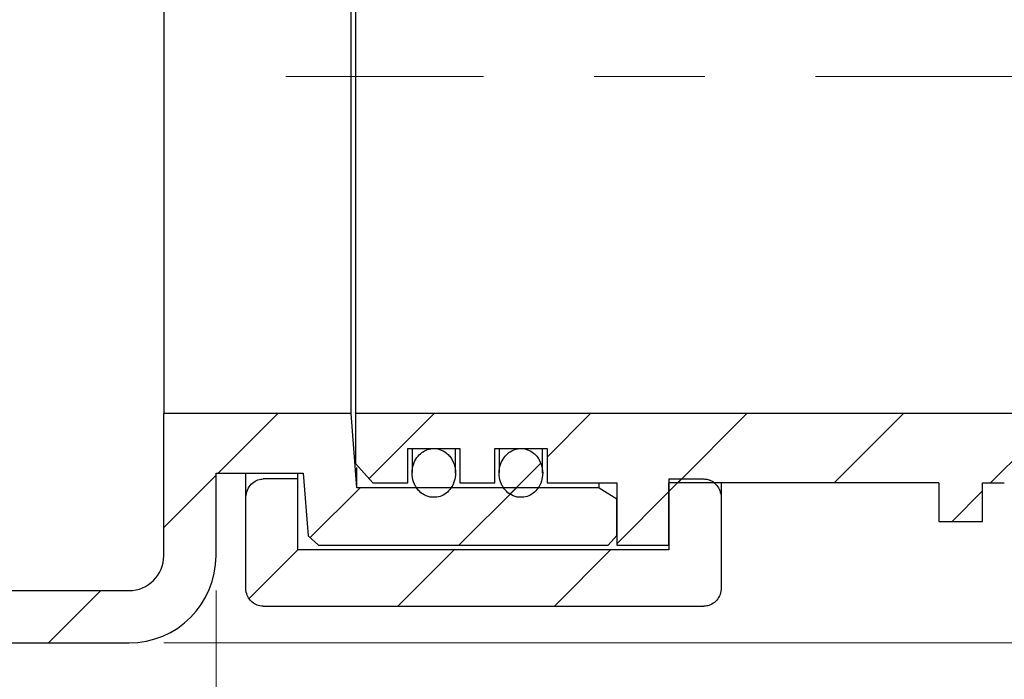
# Model space of a CAD drawing. Units: millimetres. Extents: x -128 to 2096, y 154 to 1476.
# Drawn here: x 984 to 1126, y 1118 to 1212 of the extents above; entities that cross this region are included whole.
import ezdxf

# ---------------------------------------------------------------- set-up
doc = ezdxf.new("R2010")
doc.units = ezdxf.units.MM
doc.header["$LTSCALE"] = 5
doc.linetypes.add('SLD-Durchgehend', pattern=[0])
doc.linetypes.add('SLD-Punktstrich', pattern=[19.05, 15.24, -1.27, 1.27, -1.27])
doc.styles.add('SLDTEXTSTYLE1', font='TXT', dxfattribs={"width": 0.605})
doc.dimstyles.new('SLDDIMSTYLE0', dxfattribs={"dimtxt": 35, "dimasz": 35, "dimexe": 0, "dimexo": 0.0625, "dimgap": 8.75, "dimtad": 1, "dimdec": 0, "dimlfac": 0.4, "dimrnd": 1e-09, "dimzin": 12, "dimdsep": 46, "dimtxsty": 'SLDTEXTSTYLE1', "dimsah": 1, "dimcen": 0.09, "dimadec": 0, "dimazin": 3, "dimtfac": 1, "dimtofl": 0, "dimtmove": 0, "dimatfit": 3, "dimfxl": 1, "dimfrac": 2, "dimtolj": 1, "dimtzin": 12, "dimarcsym": 0})
doc.dimstyles.new('SLDDIMSTYLE1', dxfattribs={"dimtxt": 35, "dimasz": 35, "dimexe": 0, "dimexo": 0.0625, "dimgap": 8.75, "dimtad": 1, "dimdec": 0, "dimlfac": 0.4, "dimrnd": 1e-09, "dimzin": 12, "dimdsep": 46, "dimtxsty": 'SLDTEXTSTYLE1', "dimsah": 1, "dimcen": 0.09, "dimadec": 0, "dimazin": 3, "dimtfac": 1, "dimtdec": 0, "dimtofl": 0, "dimtmove": 0, "dimatfit": 3, "dimfxl": 1, "dimfrac": 2, "dimtolj": 1, "dimtzin": 12, "dimarcsym": 0})

# ---------------------------------------------------------------- blocks, each defined once
blk = doc.blocks.new('_D')
at = {"color": 7, "linetype": 'SLD-Durchgehend', "lineweight": 18}
for p, q in [((1289.71, 1131.04), (1289.71, 1014.4)), ((699.71, 1019.4), (1289.71, 1019.4))]:
    blk.add_line(p, q, dxfattribs=at)
for points in [[(699.71, 1019.4), (734.71, 1014.02), (734.71, 1024.79)], [(1289.71, 1019.4), (1254.71, 1024.79), (1254.71, 1014.02)]]:
    blk.add_solid(points, dxfattribs=at)
at = {"color": 7, "linetype": 'SLD-Durchgehend', "lineweight": 18, "insert": (939.04, 1064.52), "char_height": 35, "attachment_point": 1, "style": 'SLDTEXTSTYLE1'}
blk.add_mtext('236', dxfattribs=at)
blk = doc.blocks.new('_D_3')
at = {"color": 7, "linetype": 'SLD-Durchgehend', "lineweight": 18}
for p, q in [((387.46, 1130.61), (387.46, 1062.69)), ((1012.46, 1130.61), (1012.46, 1062.69)), ((387.46, 1067.69), (1012.46, 1067.69))]:
    blk.add_line(p, q, dxfattribs=at)
for points in [[(387.46, 1067.69), (422.46, 1062.3), (422.46, 1073.07)], [(1012.46, 1067.69), (977.46, 1073.07), (977.46, 1062.3)]]:
    blk.add_solid(points, dxfattribs=at)
at = {"color": 7, "linetype": 'SLD-Durchgehend', "lineweight": 18, "insert": (675.43, 1112.8), "char_height": 35, "attachment_point": 1, "style": 'SLDTEXTSTYLE1'}
blk.add_mtext('250', dxfattribs=at)
blk = doc.blocks.new('_D_6')
at = {"color": 7, "linetype": 'SLD-Durchgehend', "lineweight": 18}
for p, q in [((1361.21, 1349.36), (1463.09, 1349.36)), ((1458.09, 1123.11), (1458.09, 1349.36)), ((1004.96, 1123.11), (1463.09, 1123.11))]:
    blk.add_line(p, q, dxfattribs=at)
for points in [[(1458.09, 1349.36), (1452.7, 1314.36), (1463.47, 1314.36)], [(1458.09, 1123.11), (1463.47, 1158.11), (1452.7, 1158.11)]]:
    blk.add_solid(points, dxfattribs=at)
at = {"color": 7, "linetype": 'SLD-Durchgehend', "lineweight": 18, "insert": (1412.97, 1210.21), "char_height": 35, "attachment_point": 1, "rotation": 90, "style": 'SLDTEXTSTYLE1'}
blk.add_mtext('90', dxfattribs=at)

msp = doc.modelspace()

# ---------------------------------------------------------------- hatches: boundary and pattern name
at = {"linetype": 'SLD-Durchgehend', "lineweight": 18}
h = msp.add_hatch(dxfattribs=at)
h.set_pattern_fill('ANSI31', scale=5, style=0)
edge = h.paths.add_edge_path(flags=0)
edge.add_line((331.21, 1131.41), (331.63, 1131.41))
edge.add_line((331.63, 1131.41), (331.63, 1137.12))
edge.add_line((331.63, 1137.12), (372.89, 1137.12))
edge.add_spline(control_points=[(372.89, 1137.12), (373.35, 1137.62), (373.8, 1138.12), (374.26, 1138.62)], knot_values=[0.050591, 0.050591, 0.050591, 0.050591, 0.051402, 0.051402, 0.051402, 0.051402], weights=[1, 1, 1, 1], degree=3, periodic=0)
edge.add_spline(control_points=[(374.26, 1138.62), (374.49, 1141.56), (374.73, 1144.51), (374.96, 1147.46)], knot_values=[0.036976, 0.036976, 0.036976, 0.036976, 0.040525, 0.040525, 0.040525, 0.040525], weights=[1, 1, 1, 1], degree=3, periodic=0)
edge.add_line((374.96, 1147.46), (387.46, 1147.46))
edge.add_line((387.46, 1147.46), (387.46, 1135.61))
edge.add_arc((399.96, 1135.61), 12.5, 180, 270)
edge.add_line((399.96, 1123.11), (999.96, 1123.11))
edge.add_arc((999.96, 1135.61), 12.5, 270, 360)
edge.add_line((1012.46, 1135.61), (1012.46, 1147.46))
edge.add_line((1012.46, 1147.46), (1024.96, 1147.46))
edge.add_spline(control_points=[(1024.96, 1147.46), (1025.19, 1144.47), (1025.43, 1141.47), (1025.67, 1138.48)], knot_values=[0.08621, 0.08621, 0.08621, 0.08621, 0.089813, 0.089813, 0.089813, 0.089813], weights=[1, 1, 1, 1], degree=3, periodic=0)
edge.add_spline(control_points=[(1025.67, 1138.48), (1026.16, 1138.03), (1026.66, 1137.58), (1027.15, 1137.12)], knot_values=[0.115673, 0.115673, 0.115673, 0.115673, 0.116484, 0.116484, 0.116484, 0.116484], weights=[1, 1, 1, 1], degree=3, periodic=0)
edge.add_line((1027.15, 1137.12), (1068.71, 1137.12))
edge.add_spline(control_points=[(1068.71, 1137.12), (1069.13, 1137.58), (1069.54, 1138.03), (1069.96, 1138.49)], knot_values=[0.050558, 0.050558, 0.050558, 0.050558, 0.051298, 0.051298, 0.051298, 0.051298], weights=[1, 1, 1, 1], degree=3, periodic=0)
edge.add_line((1069.96, 1138.49), (1069.96, 1143.77))
edge.add_spline(control_points=[(1069.96, 1143.77), (1069.12, 1144.3), (1068.29, 1144.83), (1067.46, 1145.37)], knot_values=[0.037726, 0.037726, 0.037726, 0.037726, 0.038914, 0.038914, 0.038914, 0.038914], weights=[1, 1, 1, 1], degree=3, periodic=0)
edge.add_line((1067.46, 1145.37), (1032.65, 1145.37))
edge.add_spline(control_points=[(1032.65, 1145.37), (1032.37, 1148.92), (1032.1, 1152.46), (1031.83, 1156.01)], knot_values=[0.034271, 0.034271, 0.034271, 0.034271, 0.038541, 0.038541, 0.038541, 0.038541], weights=[1, 1, 1, 1], degree=3, periodic=0)
edge.add_line((1031.83, 1156.01), (1004.96, 1156.01))
edge.add_line((1004.96, 1156.01), (1004.96, 1135.61))
edge.add_arc((999.96, 1135.61), 5, 270, 360, ccw=False)
edge.add_line((999.96, 1130.61), (399.96, 1130.61))
edge.add_arc((399.96, 1135.61), 5, 180, 270, ccw=False)
edge.add_line((394.96, 1135.61), (394.96, 1156.01))
edge.add_line((394.96, 1156.01), (368.09, 1156.01))
edge.add_spline(control_points=[(368.09, 1156.01), (367.82, 1152.46), (367.55, 1148.92), (367.27, 1145.37)], knot_values=[0.077256, 0.077256, 0.077256, 0.077256, 0.081526, 0.081526, 0.081526, 0.081526], weights=[1, 1, 1, 1], degree=3, periodic=0)
edge.add_line((367.27, 1145.37), (332.46, 1145.37))
edge.add_spline(control_points=[(332.46, 1145.37), (332.18, 1145.19), (331.91, 1145.01), (331.63, 1144.84)], knot_values=[0.109143, 0.109143, 0.109143, 0.109143, 0.109534, 0.109534, 0.109534, 0.109534], weights=[1, 1, 1, 1], degree=3, periodic=0)
edge.add_line((331.63, 1144.84), (331.63, 1138.45))
edge.add_spline(control_points=[(331.63, 1138.45), (331.07, 1138.12), (330.52, 1137.8), (329.96, 1137.48)], knot_values=[0.03621, 0.03621, 0.03621, 0.03621, 0.036984, 0.036984, 0.036984, 0.036984], weights=[1, 1, 1, 1], degree=3, periodic=0)
edge.add_line((329.96, 1137.48), (329.96, 1132.66))
edge.add_spline(control_points=[(329.96, 1132.66), (330.38, 1132.24), (330.79, 1131.82), (331.21, 1131.41)], knot_values=[0.129492, 0.129492, 0.129492, 0.129492, 0.130206, 0.130206, 0.130206, 0.130206], weights=[1, 1, 1, 1], degree=3, periodic=0)
h = msp.add_hatch(dxfattribs=at)
h.set_pattern_fill('ANSI31', scale=5, style=0)
edge = h.paths.add_edge_path(flags=0)
edge.add_spline(control_points=[(1032.46, 1148.86), (1033.29, 1147.93), (1034.12, 1147), (1034.96, 1146.06)], knot_values=[0.10009, 0.10009, 0.10009, 0.10009, 0.101642, 0.101642, 0.101642, 0.101642], weights=[1, 1, 1, 1], degree=3, periodic=0)
edge.add_line((1034.96, 1146.06), (1039.96, 1146.06))
edge.add_line((1039.96, 1146.06), (1039.96, 1150.99))
edge.add_line((1039.96, 1150.99), (1047.46, 1150.99))
edge.add_line((1047.46, 1150.99), (1047.46, 1146.06))
edge.add_line((1047.46, 1146.06), (1052.46, 1146.06))
edge.add_line((1052.46, 1146.06), (1052.46, 1150.99))
edge.add_line((1052.46, 1150.99), (1059.96, 1150.99))
edge.add_line((1059.96, 1150.99), (1059.96, 1146.06))
edge.add_line((1059.96, 1146.06), (1069.96, 1146.06))
edge.add_line((1069.96, 1146.06), (1069.96, 1137.12))
edge.add_line((1069.96, 1137.12), (1077.46, 1137.12))
edge.add_line((1077.46, 1137.12), (1077.46, 1146.06))
edge.add_line((1077.46, 1146.06), (1116.21, 1146.06))
edge.add_line((1116.21, 1146.06), (1116.21, 1140.54))
edge.add_line((1116.21, 1140.54), (1122.46, 1140.54))
edge.add_line((1122.46, 1140.54), (1122.46, 1146.06))
edge.add_line((1122.46, 1146.06), (1125.59, 1146.06))
edge.add_arc((1160.96, 1204.36), 68.19, 238.7539, 282.0547)
edge.add_spline(control_points=[(1175.2, 1137.68), (1175.21, 1137.68), (1175.22, 1137.68), (1175.23, 1137.68), (1175.36, 1137.71), (1175.48, 1137.77), (1175.59, 1137.84), (1175.64, 1137.87), (1175.69, 1137.91), (1175.74, 1137.95), (1175.85, 1138.05), (1175.95, 1138.17), (1176.02, 1138.3), (1176.1, 1138.43), (1176.15, 1138.58), (1176.18, 1138.72), (1176.2, 1138.82), (1176.21, 1138.92), (1176.21, 1139.01)], knot_values=[0.003029, 0.003029, 0.003029, 0.003029, 0.003042, 0.003042, 0.003042, 0.003196, 0.003196, 0.003196, 0.003269, 0.003269, 0.003269, 0.003451, 0.003451, 0.003451, 0.003632, 0.003632, 0.003632, 0.003749, 0.003749, 0.003749, 0.003749], weights=[1, 1, 1, 1, 1, 1, 1, 1, 1, 1, 1, 1, 1, 1, 1, 1, 1, 1, 1], degree=3, periodic=0)
edge.add_line((1176.21, 1139.01), (1176.21, 1147.04))
edge.add_spline(control_points=[(1176.21, 1147.04), (1176.21, 1147.1), (1176.21, 1147.16), (1176.22, 1147.22), (1176.24, 1147.4), (1176.29, 1147.57), (1176.37, 1147.73), (1176.45, 1147.88), (1176.55, 1148.02), (1176.68, 1148.13), (1176.79, 1148.24), (1176.93, 1148.32), (1177.07, 1148.37), (1177.2, 1148.42), (1177.33, 1148.44), (1177.46, 1148.44)], knot_values=[0.000495, 0.000495, 0.000495, 0.000495, 0.000568, 0.000568, 0.000568, 0.000777, 0.000777, 0.000777, 0.000983, 0.000983, 0.000983, 0.001169, 0.001169, 0.001169, 0.001325, 0.001325, 0.001325, 0.001325], weights=[1, 1, 1, 1, 1, 1, 1, 1, 1, 1, 1, 1, 1, 1, 1, 1], degree=3, periodic=0)
edge.add_line((1177.46, 1148.44), (1186.21, 1148.44))
edge.add_spline(control_points=[(1186.21, 1148.44), (1186.32, 1148.44), (1186.43, 1148.43), (1186.53, 1148.4), (1186.65, 1148.36), (1186.77, 1148.3), (1186.87, 1148.23), (1186.98, 1148.16), (1187.07, 1148.06), (1187.15, 1147.96), (1187.24, 1147.84), (1187.31, 1147.71), (1187.36, 1147.57), (1187.42, 1147.42), (1187.45, 1147.26), (1187.46, 1147.1), (1187.46, 1147.08), (1187.46, 1147.06), (1187.46, 1147.04)], knot_values=[0.001792, 0.001792, 0.001792, 0.001792, 0.001922, 0.001922, 0.001922, 0.002072, 0.002072, 0.002072, 0.00223, 0.00223, 0.00223, 0.002404, 0.002404, 0.002404, 0.002597, 0.002597, 0.002597, 0.002621, 0.002621, 0.002621, 0.002621], weights=[1, 1, 1, 1, 1, 1, 1, 1, 1, 1, 1, 1, 1, 1, 1, 1, 1, 1, 1], degree=3, periodic=0)
edge.add_line((1187.46, 1147.04), (1187.46, 1143.57))
edge.add_spline(control_points=[(1187.46, 1143.57), (1187.46, 1143.5), (1187.46, 1143.43), (1187.47, 1143.36), (1187.5, 1143.19), (1187.55, 1143.02), (1187.63, 1142.87), (1187.7, 1142.73), (1187.81, 1142.59), (1187.93, 1142.48), (1188.01, 1142.41), (1188.1, 1142.35), (1188.19, 1142.31), (1188.31, 1142.25), (1188.44, 1142.21), (1188.56, 1142.19), (1188.69, 1142.18), (1188.82, 1142.18), (1188.95, 1142.21), (1189.03, 1142.23), (1189.11, 1142.26), (1189.19, 1142.29)], knot_values=[0.002686, 0.002686, 0.002686, 0.002686, 0.002768, 0.002768, 0.002768, 0.002974, 0.002974, 0.002974, 0.003173, 0.003173, 0.003173, 0.003297, 0.003297, 0.003297, 0.003451, 0.003451, 0.003451, 0.003606, 0.003606, 0.003606, 0.003705, 0.003705, 0.003705, 0.003705], weights=[1, 1, 1, 1, 1, 1, 1, 1, 1, 1, 1, 1, 1, 1, 1, 1, 1, 1, 1, 1, 1, 1], degree=3, periodic=0)
edge.add_arc((1160.96, 1204.36), 68.19, 294.454, 304.2731)
edge.add_spline(control_points=[(1199.36, 1148.01), (1199.47, 1148.09), (1199.57, 1148.19), (1199.66, 1148.3), (1199.75, 1148.41), (1199.82, 1148.55), (1199.87, 1148.69), (1199.92, 1148.84), (1199.95, 1149), (1199.96, 1149.16), (1199.96, 1149.18), (1199.96, 1149.2), (1199.96, 1149.21)], knot_values=[0.000013, 0.000013, 0.000013, 0.000013, 0.000178, 0.000178, 0.000178, 0.000355, 0.000355, 0.000355, 0.000548, 0.000548, 0.000548, 0.000569, 0.000569, 0.000569, 0.000569], weights=[1, 1, 1, 1, 1, 1, 1, 1, 1, 1, 1, 1, 1], degree=3, periodic=0)
edge.add_line((1199.96, 1149.21), (1199.96, 1151.69))
edge.add_spline(control_points=[(1199.96, 1151.69), (1197.09, 1152.57), (1194.23, 1153.45), (1191.36, 1154.33), (1189.56, 1154.89), (1187.76, 1155.45), (1185.96, 1156.01)], knot_values=[0.033074, 0.033074, 0.033074, 0.033074, 0.036671, 0.036671, 0.036671, 0.038934, 0.038934, 0.038934, 0.038934], weights=[1, 1, 1, 1, 1, 1, 1], degree=3, periodic=0)
edge.add_line((1185.96, 1156.01), (1032.46, 1156.01))
edge.add_line((1032.46, 1156.01), (1032.46, 1148.86))
h = msp.add_hatch(dxfattribs=at)
h.set_pattern_fill('ANSI31', scale=5, style=0)
edge = h.paths.add_edge_path(flags=0)
edge.add_spline(control_points=[(1043.19, 1144.03), (1043.5, 1143.97), (1043.83, 1143.96), (1044.15, 1144.01), (1044.46, 1144.06), (1044.77, 1144.17), (1045.06, 1144.32), (1045.34, 1144.47), (1045.61, 1144.67), (1045.83, 1144.9), (1046.08, 1145.15), (1046.28, 1145.45), (1046.44, 1145.76), (1046.61, 1146.1), (1046.73, 1146.47), (1046.79, 1146.85), (1046.85, 1147.27), (1046.85, 1147.69), (1046.78, 1148.11), (1046.71, 1148.54), (1046.56, 1148.97), (1046.35, 1149.35), (1046.14, 1149.72), (1045.86, 1150.06), (1045.52, 1150.33), (1045.23, 1150.57), (1044.88, 1150.76), (1044.51, 1150.87), (1044.19, 1150.96), (1043.85, 1151), (1043.51, 1150.98), (1043.2, 1150.96), (1042.89, 1150.88), (1042.61, 1150.76), (1042.32, 1150.63), (1042.05, 1150.46), (1041.81, 1150.25), (1041.55, 1150.03), (1041.33, 1149.76), (1041.15, 1149.47), (1040.95, 1149.15), (1040.8, 1148.79), (1040.7, 1148.43), (1040.6, 1148.02), (1040.56, 1147.59), (1040.59, 1147.17), (1040.63, 1146.74), (1040.73, 1146.3), (1040.91, 1145.9), (1041.09, 1145.51), (1041.34, 1145.15), (1041.64, 1144.85), (1041.91, 1144.58), (1042.25, 1144.35), (1042.6, 1144.2), (1042.79, 1144.12), (1042.99, 1144.07), (1043.19, 1144.03)], knot_values=[0, 0, 0, 0, 0.000383, 0.000383, 0.000383, 0.000765, 0.000765, 0.000765, 0.001154, 0.001154, 0.001154, 0.001572, 0.001572, 0.001572, 0.002031, 0.002031, 0.002031, 0.002534, 0.002534, 0.002534, 0.003061, 0.003061, 0.003061, 0.003575, 0.003575, 0.003575, 0.004036, 0.004036, 0.004036, 0.004438, 0.004438, 0.004438, 0.00481, 0.00481, 0.00481, 0.005186, 0.005186, 0.005186, 0.005594, 0.005594, 0.005594, 0.006049, 0.006049, 0.006049, 0.006551, 0.006551, 0.006551, 0.007077, 0.007077, 0.007077, 0.007589, 0.007589, 0.007589, 0.008055, 0.008055, 0.008055, 0.008298, 0.008298, 0.008298, 0.008298], weights=[1, 1, 1, 1, 1, 1, 1, 1, 1, 1, 1, 1, 1, 1, 1, 1, 1, 1, 1, 1, 1, 1, 1, 1, 1, 1, 1, 1, 1, 1, 1, 1, 1, 1, 1, 1, 1, 1, 1, 1, 1, 1, 1, 1, 1, 1, 1, 1, 1, 1, 1, 1, 1, 1, 1, 1, 1, 1], degree=3, periodic=0)
h = msp.add_hatch(dxfattribs=at)
h.set_pattern_fill('ANSI31', scale=5, style=0)
edge = h.paths.add_edge_path(flags=0)
edge.add_spline(control_points=[(1055.69, 1144.03), (1056, 1143.97), (1056.33, 1143.96), (1056.65, 1144.01), (1056.96, 1144.06), (1057.27, 1144.17), (1057.56, 1144.32), (1057.84, 1144.47), (1058.11, 1144.67), (1058.33, 1144.9), (1058.58, 1145.15), (1058.78, 1145.45), (1058.94, 1145.76), (1059.11, 1146.1), (1059.23, 1146.47), (1059.29, 1146.85), (1059.35, 1147.27), (1059.35, 1147.69), (1059.28, 1148.11), (1059.21, 1148.54), (1059.06, 1148.97), (1058.85, 1149.35), (1058.64, 1149.72), (1058.36, 1150.06), (1058.02, 1150.33), (1057.73, 1150.57), (1057.38, 1150.76), (1057.01, 1150.87), (1056.69, 1150.96), (1056.35, 1151), (1056.01, 1150.98), (1055.7, 1150.96), (1055.39, 1150.88), (1055.11, 1150.76), (1054.82, 1150.63), (1054.55, 1150.46), (1054.31, 1150.25), (1054.05, 1150.03), (1053.83, 1149.76), (1053.65, 1149.47), (1053.45, 1149.15), (1053.3, 1148.79), (1053.2, 1148.43), (1053.1, 1148.02), (1053.06, 1147.59), (1053.09, 1147.17), (1053.13, 1146.74), (1053.23, 1146.3), (1053.41, 1145.9), (1053.59, 1145.51), (1053.84, 1145.15), (1054.14, 1144.85), (1054.41, 1144.58), (1054.75, 1144.35), (1055.1, 1144.2), (1055.29, 1144.12), (1055.49, 1144.07), (1055.69, 1144.03)], knot_values=[0, 0, 0, 0, 0.000383, 0.000383, 0.000383, 0.000765, 0.000765, 0.000765, 0.001154, 0.001154, 0.001154, 0.001572, 0.001572, 0.001572, 0.002031, 0.002031, 0.002031, 0.002534, 0.002534, 0.002534, 0.003061, 0.003061, 0.003061, 0.003575, 0.003575, 0.003575, 0.004036, 0.004036, 0.004036, 0.004438, 0.004438, 0.004438, 0.00481, 0.00481, 0.00481, 0.005186, 0.005186, 0.005186, 0.005594, 0.005594, 0.005594, 0.006049, 0.006049, 0.006049, 0.006551, 0.006551, 0.006551, 0.007077, 0.007077, 0.007077, 0.007589, 0.007589, 0.007589, 0.008055, 0.008055, 0.008055, 0.008298, 0.008298, 0.008298, 0.008298], weights=[1, 1, 1, 1, 1, 1, 1, 1, 1, 1, 1, 1, 1, 1, 1, 1, 1, 1, 1, 1, 1, 1, 1, 1, 1, 1, 1, 1, 1, 1, 1, 1, 1, 1, 1, 1, 1, 1, 1, 1, 1, 1, 1, 1, 1, 1, 1, 1, 1, 1, 1, 1, 1, 1, 1, 1, 1, 1], degree=3, periodic=0)
h = msp.add_hatch(dxfattribs=at)
h.set_pattern_fill('ANSI31', scale=5, style=0)
edge = h.paths.add_edge_path(flags=0)
edge.add_spline(control_points=[(1084.96, 1143.84), (1084.96, 1143.9), (1084.96, 1143.96), (1084.95, 1144.02), (1084.94, 1144.33), (1084.87, 1144.65), (1084.75, 1144.95), (1084.65, 1145.22), (1084.5, 1145.47), (1084.32, 1145.7), (1084.15, 1145.9), (1083.95, 1146.09), (1083.73, 1146.23), (1083.52, 1146.37), (1083.29, 1146.48), (1083.05, 1146.54), (1082.85, 1146.59), (1082.66, 1146.62), (1082.46, 1146.62)], knot_values=[0.001026, 0.001026, 0.001026, 0.001026, 0.001097, 0.001097, 0.001097, 0.00148, 0.00148, 0.00148, 0.001827, 0.001827, 0.001827, 0.002145, 0.002145, 0.002145, 0.002448, 0.002448, 0.002448, 0.002686, 0.002686, 0.002686, 0.002686], weights=[1, 1, 1, 1, 1, 1, 1, 1, 1, 1, 1, 1, 1, 1, 1, 1, 1, 1, 1], degree=3, periodic=0)
edge.add_line((1082.46, 1146.62), (1077.46, 1146.62))
edge.add_line((1077.46, 1146.62), (1077.46, 1136.44))
edge.add_line((1077.46, 1136.44), (1024.21, 1136.44))
edge.add_line((1024.21, 1136.44), (1024.21, 1146.62))
edge.add_line((1024.21, 1146.62), (1019.21, 1146.62))
edge.add_spline(control_points=[(1019.21, 1146.62), (1019.1, 1146.62), (1019, 1146.61), (1018.89, 1146.6), (1018.6, 1146.56), (1018.32, 1146.46), (1018.07, 1146.32), (1017.79, 1146.16), (1017.54, 1145.94), (1017.34, 1145.69), (1017.13, 1145.42), (1016.96, 1145.11), (1016.86, 1144.79), (1016.76, 1144.48), (1016.71, 1144.16), (1016.71, 1143.84)], knot_values=[0.003584, 0.003584, 0.003584, 0.003584, 0.003713, 0.003713, 0.003713, 0.004064, 0.004064, 0.004064, 0.004457, 0.004457, 0.004457, 0.004873, 0.004873, 0.004873, 0.005261, 0.005261, 0.005261, 0.005261], weights=[1, 1, 1, 1, 1, 1, 1, 1, 1, 1, 1, 1, 1, 1, 1, 1], degree=3, periodic=0)
edge.add_line((1016.71, 1143.84), (1016.71, 1131.05))
edge.add_spline(control_points=[(1016.71, 1131.05), (1016.71, 1130.97), (1016.71, 1130.9), (1016.72, 1130.83), (1016.74, 1130.53), (1016.81, 1130.23), (1016.93, 1129.95), (1017.04, 1129.69), (1017.19, 1129.44), (1017.37, 1129.23), (1017.55, 1129.02), (1017.76, 1128.84), (1018, 1128.7), (1018.23, 1128.56), (1018.49, 1128.46), (1018.76, 1128.41), (1018.9, 1128.38), (1019.05, 1128.37), (1019.19, 1128.37), (1019.2, 1128.37), (1019.2, 1128.37), (1019.21, 1128.37)], knot_values=[0.005106, 0.005106, 0.005106, 0.005106, 0.005193, 0.005193, 0.005193, 0.005559, 0.005559, 0.005559, 0.005902, 0.005902, 0.005902, 0.006231, 0.006231, 0.006231, 0.006562, 0.006562, 0.006562, 0.006736, 0.006736, 0.006736, 0.006743, 0.006743, 0.006743, 0.006743], weights=[1, 1, 1, 1, 1, 1, 1, 1, 1, 1, 1, 1, 1, 1, 1, 1, 1, 1, 1, 1, 1, 1], degree=3, periodic=0)
edge.add_line((1019.21, 1128.37), (1082.46, 1128.37))
edge.add_spline(control_points=[(1082.46, 1128.37), (1082.61, 1128.37), (1082.76, 1128.38), (1082.91, 1128.41), (1083.08, 1128.44), (1083.25, 1128.5), (1083.41, 1128.57), (1083.68, 1128.69), (1083.94, 1128.86), (1084.15, 1129.07), (1084.37, 1129.29), (1084.56, 1129.56), (1084.7, 1129.85), (1084.83, 1130.14), (1084.92, 1130.46), (1084.95, 1130.78), (1084.95, 1130.87), (1084.96, 1130.96), (1084.96, 1131.05)], knot_values=[0.006366, 0.006366, 0.006366, 0.006366, 0.006549, 0.006549, 0.006549, 0.006757, 0.006757, 0.006757, 0.00712, 0.00712, 0.00712, 0.007504, 0.007504, 0.007504, 0.007895, 0.007895, 0.007895, 0.008001, 0.008001, 0.008001, 0.008001], weights=[1, 1, 1, 1, 1, 1, 1, 1, 1, 1, 1, 1, 1, 1, 1, 1, 1, 1, 1], degree=3, periodic=0)
edge.add_line((1084.96, 1131.05), (1084.96, 1143.84))

# ---------------------------------------------------------------- linework, layer by layer
at = {"color": 7, "linetype": 'SLD-Durchgehend', "lineweight": 25}
for p, q in [((1004.96, 1252.71), (1004.96, 1156.01)), ((1031.83, 1156.01), (1031.83, 1252.71)), ((1032.46, 1252.71), (1032.46, 1156.01)), ((1004.96, 1135.61), (1004.96, 1156.01)), ((1031.83, 1156.01), (1004.96, 1156.01)), ((1032.65, 1145.37), (1031.83, 1156.01)), ((1185.96, 1156.01), (1032.46, 1156.01)), ((1032.46, 1156.01), (1032.46, 1148.86)), ((1039.96, 1150.99), (1047.46, 1150.99)), ((1039.96, 1146.06), (1039.96, 1150.99)), ((1040.58, 1150.99), (1040.58, 1147.55)), ((1046.83, 1147.46), (1046.83, 1150.99)), ((1047.46, 1150.99), (1047.46, 1146.06)), ((1052.46, 1150.99), (1059.96, 1150.99)), ((1052.46, 1146.06), (1052.46, 1150.99)), ((1053.08, 1150.99), (1053.08, 1147.55)), ((1059.33, 1147.46), (1059.33, 1150.99)), ((1059.96, 1150.99), (1059.96, 1146.06)), ((1034.96, 1146.06), (1032.46, 1148.86)), ((1032.65, 1145.37), (1032.65, 1148.29)), ((1012.46, 1147.46), (1024.96, 1147.46)), ((1012.46, 1135.61), (1012.46, 1147.46)), ((1016.71, 1143.84), (1016.71, 1147.46)), ((1024.21, 1146.62), (1019.21, 1146.62)), ((1024.21, 1146.62), (1024.21, 1147.46)), ((1024.21, 1136.44), (1024.21, 1146.62)), ((1024.96, 1147.46), (1025.67, 1138.48)), ((1077.46, 1146.62), (1082.46, 1146.62)), ((1077.46, 1146.62), (1077.46, 1136.44)), ((1067.46, 1145.37), (1032.65, 1145.37)), ((1034.96, 1146.06), (1039.96, 1146.06)), ((1047.46, 1146.06), (1052.46, 1146.06)), ((1059.96, 1146.06), (1069.96, 1146.06)), ((1067.46, 1145.37), (1067.46, 1146.06)), ((1067.46, 1145.37), (1069.96, 1143.77)), ((1069.96, 1146.06), (1069.96, 1137.12)), ((1116.21, 1146.06), (1077.46, 1146.06)), ((1077.46, 1137.12), (1077.46, 1146.06)), ((1084.96, 1146.06), (1084.96, 1143.84)), ((1116.21, 1146.06), (1116.21, 1140.54)), ((1122.46, 1146.06), (1125.59, 1146.06)), ((1122.46, 1140.54), (1122.46, 1146.06)), ((1016.71, 1131.05), (1016.71, 1143.84)), ((1069.96, 1138.49), (1069.96, 1143.77)), ((1084.96, 1143.84), (1084.96, 1131.05)), ((1116.21, 1140.54), (1122.46, 1140.54)), ((1027.15, 1137.12), (1025.67, 1138.48)), ((1069.96, 1138.49), (1068.71, 1137.12)), ((1077.46, 1136.44), (1024.21, 1136.44)), ((1027.15, 1137.12), (1068.71, 1137.12)), ((1069.96, 1137.12), (1077.46, 1137.12)), ((399.96, 1130.61), (999.96, 1130.61)), ((1019.21, 1128.37), (1082.46, 1128.37)), ((399.96, 1123.11), (999.96, 1123.11))]:
    msp.add_line(p, q, dxfattribs=at)
at = {"color": 7, "linetype": 'SLD-Punktstrich', "lineweight": 18, "ltscale": 2.5}
msp.add_line((1288.97, 1204.36), (1022.46, 1204.36), dxfattribs=at)
at = {"color": 7, "linetype": 'SLD-Durchgehend', "lineweight": 25}
for radius in [5, 12.5]:
    msp.add_arc((999.96, 1135.61), radius, 270, 0, dxfattribs=at)
for points, knots in [([(1043.19, 1144.03), (1043.51, 1144), (1044.15, 1143.95), (1045.09, 1144.28), (1045.89, 1144.88), (1046.5, 1145.76), (1046.85, 1146.88), (1046.85, 1148.14), (1046.49, 1149.17), (1046, 1149.89), (1045.42, 1150.46), (1044.58, 1150.92), (1043.53, 1151.04), (1042.58, 1150.8), (1041.75, 1150.27), (1041.08, 1149.47), (1040.63, 1148.4), (1040.52, 1147.15), (1040.79, 1146.09), (1041.21, 1145.33), (1041.73, 1144.71), (1042.42, 1144.22), (1042.99, 1144.08), (1043.19, 1144.03)], [0, 0, 0, 0, 0.046112, 0.092201, 0.13911, 0.189523, 0.244919, 0.305372, 0.368687, 0.399087, 0.430569, 0.48593, 0.534387, 0.57927, 0.624727, 0.673962, 0.728857, 0.789347, 0.852696, 0.883062, 0.914486, 0.97041, 1, 1, 1, 1]), ([(1055.69, 1144.03), (1056.01, 1144), (1056.65, 1143.95), (1057.59, 1144.28), (1058.39, 1144.88), (1059, 1145.76), (1059.35, 1146.88), (1059.35, 1148.14), (1058.99, 1149.17), (1058.5, 1149.89), (1057.92, 1150.46), (1057.08, 1150.92), (1056.03, 1151.04), (1055.08, 1150.8), (1054.25, 1150.27), (1053.58, 1149.47), (1053.13, 1148.4), (1053.02, 1147.15), (1053.29, 1146.09), (1053.71, 1145.33), (1054.23, 1144.71), (1054.92, 1144.22), (1055.49, 1144.08), (1055.69, 1144.03)], [0, 0, 0, 0, 0.046112, 0.092201, 0.13911, 0.189523, 0.244919, 0.305372, 0.368687, 0.399087, 0.430569, 0.48593, 0.534387, 0.57927, 0.624727, 0.673962, 0.728857, 0.789347, 0.852696, 0.883062, 0.914486, 0.97041, 1, 1, 1, 1]), ([(1016.71, 1143.84), (1016.74, 1144.16), (1016.8, 1144.82), (1017.28, 1145.71), (1018.01, 1146.35), (1018.71, 1146.6), (1019.1, 1146.62), (1019.21, 1146.62)], [0, 0, 0, 0, 0.2314884, 0.4795272, 0.7133771, 0.9225018, 1, 1, 1, 1]), ([(1082.46, 1146.62), (1082.66, 1146.61), (1083.11, 1146.57), (1083.77, 1146.26), (1084.37, 1145.71), (1084.8, 1144.94), (1084.95, 1144.28), (1084.96, 1143.9), (1084.96, 1143.84)], [0, 0, 0, 0, 0.143102, 0.325719, 0.517346, 0.726858, 0.957264, 1, 1, 1, 1]), ([(1019.21, 1128.37), (1019.2, 1128.37), (1019.05, 1128.37), (1018.63, 1128.41), (1017.97, 1128.66), (1017.33, 1129.21), (1016.88, 1129.95), (1016.72, 1130.6), (1016.71, 1130.97), (1016.71, 1131.05)], [0, 0, 0, 0, 0.0046109, 0.1116226, 0.3131959, 0.5144663, 0.7236984, 0.9467122, 1, 1, 1, 1]), ([(1084.96, 1131.05), (1084.96, 1130.96), (1084.94, 1130.55), (1084.75, 1129.83), (1084.2, 1129.04), (1083.53, 1128.59), (1082.94, 1128.39), (1082.61, 1128.37), (1082.46, 1128.37)], [0, 0, 0, 0, 0.065409, 0.303954, 0.538395, 0.759614, 0.88837, 1, 1, 1, 1])]:
    msp.add_open_spline(points, degree=3, knots=knots, dxfattribs=at)

# ---------------------------------------------------------------- dimensions: what is measured, and where the dimension line sits
at = {"color": 7, "linetype": 'SLD-Durchgehend', "lineweight": 18}
dim = msp.add_linear_dim(base=(1458.08629861, 1349.35960056), p1=(999.95875608, 1123.10960056), p2=(1356.20875608, 1349.35960056), angle=90, dimstyle='SLDDIMSTYLE1', dxfattribs=at)
dim.commit()
dim.dimension.update_dxf_attribs({"geometry": '_D_6', "text_midpoint": (1458.08629861, 1236.94745841), "dimtype": 160})
for base, p1, p2, dimstyle, picture, middle in [((1012.46, 1067.69), (387.46, 1135.61), (1012.46, 1135.61), 'SLDDIMSTYLE1', '_D_3', (715.54, 1067.69)), ((1289.71, 1019.4), (699.71, 950.21), (1289.71, 1136.04), 'SLDDIMSTYLE0', '_D', (979.14, 1019.4))]:
    dim = msp.add_linear_dim(base=base, p1=p1, p2=p2, dimstyle=dimstyle, dxfattribs=at)
    dim.commit()
    dim.dimension.update_dxf_attribs({"geometry": picture, "text_midpoint": middle, "dimtype": 160})

doc.saveas('drawing.dxf')
